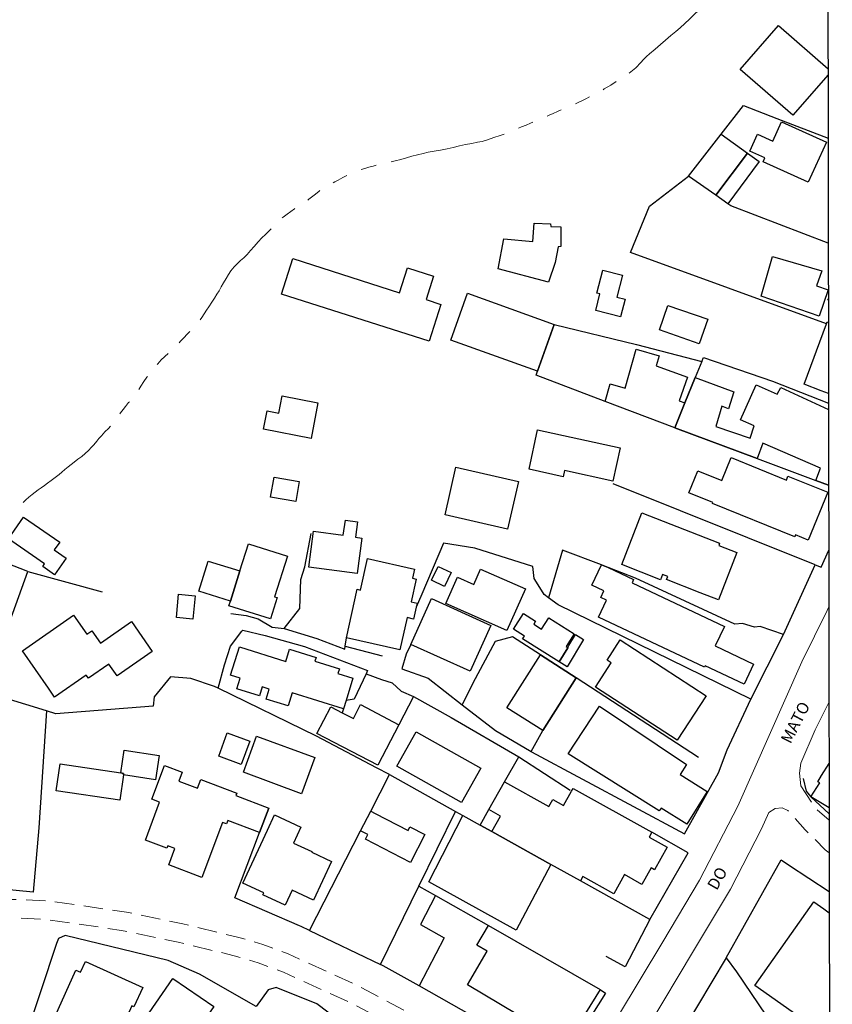
# Model space of a CAD drawing. Units: millimetres. Extents: x 280690 to 283183, y 1668800 to 1671576.
# Drawn here: x 283024 to 283129, y 1671265 to 1671392 of the extents above; entities that cross this region are included whole.
import ezdxf

# ---------------------------------------------------------------- set-up
doc = ezdxf.new("R2010")
doc.units = ezdxf.units.MM
doc.header["$MEASUREMENT"] = 0
doc.linetypes.add('HIDDEN', pattern=[0.375, 0.25, -0.125])
doc.linetypes.add('Intermitente', pattern=[48, 15, -2, 2, -2, 2, -2, 2, -2, 2, -2, 15])
for name, color, linetype in [('Cerca', 8, 'Cerca'), ('Edificacoes', 2, 'Continuous'), ('Muro_Grade', 8, 'Continuous'), ('Topon_de_Vias', 7, 'Continuous')]:
    doc.layers.add(name, color=color, linetype=linetype)
doc.layers.add('Malha', color=7, linetype='Continuous', plot=False)
for name, color, linetype, lineweight in [('Nao_Pavimentada_S_Mfio', 10, 'HIDDEN', 15), ('Pavimentacao_Asfaltica_S_Mfio', 10, 'Continuous', 15), ('Rio_Intermitente', 5, 'Intermitente', 9)]:
    doc.layers.add(name, color=color, linetype=linetype, lineweight=lineweight)
doc.styles.add('Arial', font='arial.ttf', dxfattribs={"height": 1.5})
doc.styles.get("Standard").update_dxf_attribs({"font": 'arial.ttf'})
doc.linetypes.add('Cerca', pattern='A,10,0,["X",Standard,S=1,R=0,X=0,Y=-0.5],0.1', length=10.1)

msp = doc.modelspace()

# ---------------------------------------------------------------- linework, layer by layer
at = {"layer": 'Cerca', "flags": 128}
for points in [[(283127.782, 1671352.534), (283102.487, 1671361.723), (283104.953, 1671367.704), (283109.998, 1671371.595)], [(283024.782, 1671320.621), (283014.942, 1671324.42), (283012.608, 1671326.612), (283008.09, 1671335.87)], [(283126.336, 1671321.476), (283100.283, 1671331.911)], [(283057.841, 1671313.235), (283059.838, 1671315.844), (283059.971, 1671319.558), (283060.479, 1671321.223), (283061.311, 1671325.522)], [(283118.038, 1671304.129), (283093.175, 1671316.287), (283091.912, 1671317.227), (283091.351, 1671317.644), (283090.795, 1671318.534), (283090.072, 1671319.69), (283089.897, 1671321.243), (283082.418, 1671323.62), (283078.394, 1671324.262), (283075.58, 1671317.659), (283074.875, 1671316.003)], [(283027.156, 1671302.632), (283019.147, 1671305.069), (283024.782, 1671320.621)], [(283024.782, 1671320.621), (283034.365, 1671317.986)], [(283050.944, 1671315.168), (283052.94, 1671314.919), (283054.479, 1671314.496), (283056.276, 1671313.419), (283057.841, 1671313.235)], [(283057.841, 1671313.235), (283062.034, 1671311.983), (283065.637, 1671310.57), (283065.696, 1671310.968)], [(283065.696, 1671310.968), (283065.851, 1671312.032)], [(283065.696, 1671310.968), (283070.452, 1671309.735)], [(283074.184, 1671311.171), (283073.568, 1671309.962), (283073.008, 1671308.055), (283076.398, 1671306.848), (283080.804, 1671303.4), (283085.092, 1671300.114), (283089.693, 1671297.385), (283091.211, 1671300.097), (283095.483, 1671306.88)], [(283071.416, 1671294.405), (283069.734, 1671295.293), (283061.994, 1671299.378), (283049.339, 1671305.552), (283048.856, 1671305.787), (283045.815, 1671306.795), (283043.16, 1671307.03), (283041.056, 1671304.461), (283040.944, 1671303.252), (283028.386, 1671302.257), (283027.156, 1671302.632)], [(283068.39, 1671307.42), (283070.377, 1671306.664), (283071.766, 1671306.26), (283072.933, 1671305.167), (283074.524, 1671304.476)], [(283074.524, 1671304.476), (283072.634, 1671300.847)], [(283074.524, 1671304.476), (283079.387, 1671301.77), (283088.083, 1671296.682)], [(283027.156, 1671302.632), (283026.188, 1671287.544), (283025.467, 1671279.255), (283016.189, 1671280.175), (283010.46, 1671281.097), (283008.918, 1671281.345), (283002.735, 1671283.557), (282996.851, 1671286.686), (282989.788, 1671291.663), (282982.602, 1671296.758), (282979.196, 1671299.933), (282977.289, 1671302.158), (282980.348, 1671301.83), (282990.551, 1671296.065)], [(283124.756, 1671293.918), (283125.139, 1671292.277), (283125.765, 1671291.564), (283128.123, 1671289.369)], [(283054.22, 1671264.495), (283046.93, 1671268.668), (283042.862, 1671270.432), (283029.589, 1671273.676), (283028.745, 1671273.284), (283028.447, 1671272.618), (283024.329, 1671260.158)], [(283068.256, 1671260.151), (283062.027, 1671264.841), (283056.81, 1671266.946), (283055.784, 1671266.666), (283054.22, 1671264.495)]]:
    msp.add_lwpolyline(points, dxfattribs=at)
at = {"layer": 'Edificacoes', "flags": 128}
for points in [[(283127.977, 1671384.649), (283123.42, 1671379.445), (283116.667, 1671385.358), (283121.593, 1671390.993)], [(283121.593, 1671390.993), (283127.976, 1671385.403)], [(283128.021, 1671355.607), (283127.96, 1671355.63), (283128.021, 1671355.791)], [(283128.04, 1671343.566), (283127.105, 1671343.914), (283124.884, 1671344.741), (283127.782, 1671352.534), (283127.875, 1671352.784), (283128.026, 1671352.728)], [(283128.058, 1671331.727), (283126.385, 1671332.35), (283126.998, 1671333.941), (283119.581, 1671337.161), (283118.852, 1671335.161), (283108.208, 1671339.122), (283109.518, 1671342.334), (283110.859, 1671345.625), (283115.843, 1671343.787), (283115.153, 1671341.569), (283114.288, 1671341.924), (283113.5, 1671339.291), (283117.949, 1671337.788), (283118.455, 1671339.368), (283116.679, 1671340.149), (283118.724, 1671344.659), (283121.407, 1671343.457), (283121.903, 1671344.314), (283128.043, 1671341.497)], [(283128.121, 1671290.126), (283125.765, 1671291.564), (283126.907, 1671293.363), (283126.683, 1671293.495), (283127.158, 1671294.277), (283128.113, 1671295.849)], [(283118.542, 1671267.234), (283126.127, 1671278.019), (283127.448, 1671277.091), (283128.142, 1671276.603)], [(283128.167, 1671260.422), (283118.542, 1671267.234)]]:
    msp.add_lwpolyline(points, dxfattribs=at)
for points in [[(283127.765, 1671375.957), (283125.416, 1671370.8), (283119.595, 1671373.449), (283119.812, 1671373.927), (283117.877, 1671374.808), (283118.87, 1671376.989), (283120.852, 1671376.086), (283121.989, 1671378.585)], [(283113.5, 1671369.124), (283109.998, 1671371.595), (283114.2, 1671376.997), (283117.611, 1671374.546)], [(283115.06, 1671368.024), (283113.5, 1671369.124), (283117.611, 1671374.546), (283119.087, 1671373.474)], [(283091.911, 1671357.9), (283085.438, 1671359.637), (283086.167, 1671363.5), (283089.918, 1671363.156), (283090.065, 1671365.503), (283092.201, 1671365.418), (283092.214, 1671365.107), (283093.506, 1671365.034), (283093.496, 1671362.525), (283093.173, 1671362.488), (283092.777, 1671360.439)], [(283119.352, 1671356.129), (283120.817, 1671361.236), (283127.181, 1671359.386), (283126.504, 1671357.444), (283128.002, 1671356.922), (283126.819, 1671353.525)], [(283072.724, 1671356.559), (283073.741, 1671359.741), (283077.101, 1671358.67), (283076.142, 1671355.661), (283078.059, 1671355.049), (283076.544, 1671350.299), (283057.493, 1671356.374), (283058.953, 1671360.954)], [(283098.024, 1671354.268), (283098.567, 1671356.406), (283098.162, 1671356.509), (283098.915, 1671359.482), (283101.468, 1671358.835), (283100.744, 1671355.98), (283101.8, 1671355.712), (283101.229, 1671353.46)], [(283092.662, 1671352.468), (283090.501, 1671346.435), (283079.312, 1671350.437), (283081.475, 1671356.476)], [(283111.379, 1671349.977), (283106.236, 1671351.752), (283107.328, 1671354.912), (283112.475, 1671353.133)], [(283108.208, 1671339.122), (283099.254, 1671342.524), (283099.89, 1671344.806), (283101.816, 1671344.224), (283103.239, 1671349.293), (283106.208, 1671348.414), (283105.8, 1671347.109), (283109.86, 1671345.648), (283108.799, 1671342.609), (283109.518, 1671342.334)], [(283055.167, 1671338.962), (283055.626, 1671341.32), (283057.132, 1671341.027), (283057.562, 1671343.245), (283062.193, 1671342.346), (283061.305, 1671337.775)], [(283101.165, 1671336.551), (283100.226, 1671332.273), (283093.994, 1671333.636), (283093.817, 1671332.826), (283089.416, 1671333.788), (283090.528, 1671338.874)], [(283123.694, 1671325.057), (283113.075, 1671329.372), (283113.128, 1671329.502), (283110.04, 1671330.756), (283111.194, 1671333.597), (283114.27, 1671332.348), (283115.466, 1671335.294), (283122.603, 1671332.396), (283122.811, 1671332.907), (283127.933, 1671330.826), (283125.426, 1671324.655), (283123.796, 1671325.317)], [(283088.05, 1671332.22), (283086.653, 1671326.064), (283078.597, 1671327.89), (283079.992, 1671334.041)], [(283056.527, 1671332.78), (283059.777, 1671332.202), (283059.317, 1671329.621), (283056.072, 1671330.199)], [(283103.976, 1671328.168), (283114.002, 1671324.267), (283113.876, 1671323.944), (283116.205, 1671323.039), (283113.84, 1671316.956), (283111.491, 1671317.869), (283107.156, 1671319.555), (283107.312, 1671319.956), (283106.638, 1671320.218), (283106.375, 1671319.542), (283101.378, 1671321.485)], [(283028.886, 1671324.387), (283028.185, 1671323.38), (283029.709, 1671322.322), (283028.229, 1671320.192), (283026.687, 1671321.263), (283026.905, 1671321.577), (283022.263, 1671324.802), (283024.225, 1671327.626)], [(283060.999, 1671321.165), (283061.623, 1671325.792), (283065.462, 1671325.278), (283065.724, 1671327.231), (283067.288, 1671327.021), (283067.019, 1671325.009), (283067.862, 1671324.896), (283067.25, 1671320.327)], [(283052.126, 1671320.675), (283053.226, 1671324.176), (283058.249, 1671322.595), (283056.592, 1671317.334), (283056.908, 1671317.234), (283056.05, 1671314.509), (283050.716, 1671316.189), (283050.905, 1671316.774)], [(283052.126, 1671320.675), (283050.905, 1671316.774), (283046.821, 1671318.063), (283048.047, 1671321.956)], [(283065.851, 1671312.032), (283067.252, 1671318.304), (283067.692, 1671318.211), (283068.596, 1671322.26), (283074.636, 1671320.911), (283074.375, 1671319.742), (283074.854, 1671319.635), (283074.193, 1671316.674), (283074.981, 1671316.498), (283074.875, 1671316.003), (283074.529, 1671314.475), (283073.696, 1671314.661), (283072.764, 1671310.488)], [(283078.515, 1671318.683), (283076.855, 1671319.486), (283077.713, 1671321.258), (283079.372, 1671320.455)], [(283086.569, 1671312.992), (283078.696, 1671316.489), (283080.196, 1671319.866), (283082.287, 1671318.937), (283083.168, 1671320.92), (283088.955, 1671318.348)], [(283098.754, 1671321.445), (283099.604, 1671321.115), (283102.892, 1671319.557), (283102.701, 1671319.155), (283114.62, 1671313.502), (283113.429, 1671310.999), (283118.377, 1671308.652), (283117.152, 1671306.07), (283112.145, 1671308.445), (283112.052, 1671308.251), (283098.383, 1671314.735), (283099.419, 1671316.92), (283098.678, 1671317.271), (283099.081, 1671318.121), (283097.525, 1671318.859)], [(283046.073, 1671314.473), (283043.932, 1671314.656), (283044.19, 1671317.662), (283046.336, 1671317.478)], [(283076.815, 1671317.104), (283084.494, 1671313.655), (283081.838, 1671307.735), (283074.184, 1671311.171), (283074.159, 1671311.18)], [(283024.074, 1671310.391), (283030.68, 1671314.969), (283032.377, 1671312.523), (283033.02, 1671312.969), (283034.124, 1671311.378), (283038.125, 1671314.154), (283040.817, 1671310.274), (283036.283, 1671307.129), (283035.22, 1671308.661), (283032.582, 1671306.831), (283032.302, 1671307.235), (283028.226, 1671304.408), (283027.435, 1671305.548)], [(283093.292, 1671308.94), (283088.59, 1671311.902), (283088.831, 1671312.284), (283087.424, 1671313.168), (283088.68, 1671315.167), (283090.251, 1671314.179), (283090.013, 1671313.801), (283091.039, 1671313.157), (283091.961, 1671314.624), (283095.229, 1671312.571), (283094.188, 1671310.915), (283094.402, 1671310.781), (283094.435, 1671310.761)], [(283093.292, 1671308.94), (283094.435, 1671310.761), (283094.402, 1671310.781), (283094.565, 1671311.043), (283095.424, 1671312.459), (283096.449, 1671311.837), (283094.319, 1671308.323)], [(283108.538, 1671298.846), (283097.992, 1671305.704), (283100.011, 1671308.809), (283099.474, 1671309.158), (283101.188, 1671311.795), (283112.275, 1671304.588)], [(283065.827, 1671303.973), (283065.491, 1671302.888), (283058.879, 1671304.942), (283058.359, 1671303.266), (283055.511, 1671304.149), (283055.914, 1671305.448), (283055.004, 1671305.73), (283054.646, 1671304.574), (283051.727, 1671305.479), (283052.157, 1671306.865), (283050.929, 1671307.246), (283052.056, 1671310.871), (283058.042, 1671309.015), (283058.529, 1671310.584), (283061.949, 1671309.524), (283061.797, 1671309.031), (283064.952, 1671308.053), (283064.759, 1671307.431), (283066.696, 1671306.83)], [(283091.211, 1671300.097), (283086.571, 1671303.018), (283090.878, 1671309.872), (283095.483, 1671306.88)], [(283069.913, 1671295.635), (283062.049, 1671299.7), (283063.842, 1671303.171), (283065.331, 1671302.398), (283066.768, 1671301.659), (283067.691, 1671303.446), (283072.634, 1671300.847)], [(283094.462, 1671297.106), (283098.516, 1671303.221), (283109.709, 1671295.702), (283108.903, 1671294.417), (283112.397, 1671292.227), (283109.758, 1671288.018), (283106.446, 1671290.094), (283106.219, 1671289.731)], [(283052.306, 1671295.715), (283049.395, 1671296.788), (283050.501, 1671299.8), (283053.415, 1671298.73)], [(283052.566, 1671294.715), (283054.282, 1671299.369), (283061.795, 1671296.608), (283060.084, 1671291.949)], [(283074.845, 1671299.947), (283083.209, 1671295.25), (283080.711, 1671290.799), (283072.347, 1671295.493)], [(283037.13, 1671294.575), (283036.769, 1671294.635), (283037.21, 1671297.549), (283041.691, 1671296.873), (283041.22, 1671293.746), (283037.13, 1671294.365)], [(283036.629, 1671291.103), (283028.43, 1671292.34), (283028.955, 1671295.813), (283036.769, 1671294.635), (283037.13, 1671294.575), (283037.13, 1671294.365)], [(283055.847, 1671290.093), (283054.657, 1671286.932), (283050.548, 1671288.477), (283050.389, 1671288.057), (283049.897, 1671288.243), (283047.227, 1671281.163), (283042.941, 1671282.78), (283043.741, 1671284.9), (283042.836, 1671285.242), (283042.711, 1671284.909), (283039.928, 1671285.959), (283041.773, 1671290.852), (283040.745, 1671291.24), (283042.388, 1671295.595), (283044.697, 1671294.724), (283044.259, 1671293.565), (283046.648, 1671292.664), (283047.071, 1671293.784), (283051.722, 1671292.03), (283051.596, 1671291.698)], [(283092.231, 1671282.82), (283084.608, 1671287.062), (283085.728, 1671289.067), (283084.238, 1671289.893), (283086.269, 1671293.484), (283091.97, 1671290.314), (283092.464, 1671291.202), (283093.871, 1671290.419), (283094.902, 1671292.264), (283095.096, 1671292.62), (283105.247, 1671286.972), (283104.89, 1671286.333), (283107.221, 1671285.035), (283105.606, 1671282.132), (283105.152, 1671282.384), (283103.967, 1671280.254), (283101.708, 1671281.511), (283100.342, 1671279.056), (283096.363, 1671281.271), (283096.043, 1671280.699)], [(283061.619, 1671278.238), (283058.878, 1671279.501), (283057.981, 1671277.56), (283055.072, 1671278.903), (283055.188, 1671279.153), (283052.491, 1671280.398), (283055.662, 1671287.264), (283056.569, 1671289.228), (283059.994, 1671287.646), (283059.044, 1671285.589), (283061.421, 1671284.492), (283061.379, 1671284.4), (283063.926, 1671283.224)], [(283067.692, 1671287.152), (283069.002, 1671289.703), (283069.573, 1671289.404), (283073.821, 1671287.222), (283074.047, 1671287.66), (283075.967, 1671286.674), (283074.129, 1671283.096), (283068.324, 1671286.078), (283068.629, 1671286.671)], [(283080.897, 1671289.133), (283083.108, 1671287.892), (283084.608, 1671287.062), (283092.231, 1671282.82), (283087.766, 1671274.344), (283076.49, 1671280.575)], [(283075.225, 1671267.154), (283070.587, 1671269.759), (283070.243, 1671269.925), (283075.205, 1671280.039), (283077.336, 1671278.829), (283075.415, 1671275.085), (283078.449, 1671273.37)], [(283084.168, 1671274.937), (283098.589, 1671266.718), (283094.262, 1671259.672), (283081.487, 1671267.294), (283084.015, 1671271.658), (283082.699, 1671272.433)], [(283035.349, 1671258.28), (283027.292, 1671261.927), (283027.967, 1671263.419), (283028.284, 1671263.276), (283030.965, 1671269.208), (283031.58, 1671268.93), (283032.206, 1671270.314), (283039.6, 1671266.971), (283038.461, 1671264.453), (283038.196, 1671264.573)], [(283048.764, 1671264.513), (283045.252, 1671259.393), (283039.966, 1671263.023), (283043.479, 1671268.139)]]:
    msp.add_lwpolyline(points, close=True, dxfattribs=at)
at = {"layer": 'Malha', "flags": 128}
msp.add_lwpolyline([(282645.616, 1671575.603), (283127.683, 1671576.351), (283128.532, 1671022.084), (282646.489, 1671021.336), (282645.616, 1671575.603)], close=True, dxfattribs=at)
at = {"layer": 'Muro_Grade', "flags": 128}
for points in [[(283115.462, 1671367.739), (283115.06, 1671368.024), (283113.5, 1671369.124), (283109.998, 1671371.595), (283114.2, 1671376.997), (283117.069, 1671380.678), (283121.376, 1671379.025), (283127.989, 1671376.487)], [(283128.01, 1671362.942), (283115.462, 1671367.739)], [(283108.208, 1671339.122), (283099.254, 1671342.524), (283090.316, 1671345.929), (283090.501, 1671346.435), (283092.662, 1671352.468), (283103.272, 1671349.891), (283111.701, 1671347.702)], [(283111.701, 1671347.702), (283110.859, 1671345.625), (283109.518, 1671342.334), (283108.208, 1671339.122)], [(283111.701, 1671347.702), (283111.898, 1671348.187), (283120.833, 1671345.161), (283128.042, 1671342.311)], [(283108.208, 1671339.122), (283118.852, 1671335.161), (283126.385, 1671332.35), (283128.058, 1671331.727)], [(283122.227, 1671312.468), (283119.236, 1671313.5), (283118.512, 1671313.411), (283116.953, 1671313.908), (283115.972, 1671313.808), (283103.156, 1671319.761), (283099.604, 1671321.115), (283098.754, 1671321.445), (283093.739, 1671323.354), (283091.912, 1671317.227)], [(283122.227, 1671312.468), (283126.336, 1671321.476), (283127.094, 1671321.141), (283128.071, 1671323.333)], [(283049.339, 1671305.552), (283050.131, 1671308.553), (283050.924, 1671310.967), (283052.389, 1671312.915), (283052.52, 1671313.024), (283055.387, 1671312.353), (283060.475, 1671310.915), (283068.592, 1671307.85), (283068.39, 1671307.42), (283066.851, 1671304.146), (283065.827, 1671303.973), (283065.491, 1671302.888), (283065.331, 1671302.398)], [(283111.259, 1671296.625), (283095.483, 1671306.88), (283090.878, 1671309.872), (283087.302, 1671312.195), (283085.053, 1671311.587), (283082.157, 1671306.193), (283080.804, 1671303.4)], [(283089.693, 1671297.385), (283089.73, 1671297.363), (283109.454, 1671286.756), (283113.871, 1671294.652), (283114.99, 1671297.595), (283118.038, 1671304.129), (283122.227, 1671312.468)], [(283083.108, 1671287.892), (283084.238, 1671289.893), (283086.269, 1671293.484), (283088.083, 1671296.682), (283094.719, 1671292.386)], [(283061.091, 1671274.308), (283067.692, 1671287.152), (283069.002, 1671289.703), (283071.416, 1671294.405), (283079.939, 1671289.662)], [(283061.091, 1671274.308), (283060.035, 1671274.814), (283059.827, 1671274.914), (283051.478, 1671278.513), (283054.657, 1671286.932), (283055.847, 1671290.093)], [(283075.205, 1671280.039), (283079.939, 1671289.662)], [(283079.939, 1671289.662), (283080.897, 1671289.133), (283083.108, 1671287.892)], [(283105.009, 1671275.71), (283096.043, 1671280.699), (283092.231, 1671282.82), (283084.608, 1671287.062), (283083.108, 1671287.892)], [(283105.009, 1671275.71), (283109.923, 1671284.341), (283105.247, 1671286.972)], [(283114.846, 1671270.785), (283121.945, 1671283.402), (283122.9, 1671282.776), (283128.138, 1671279.344)], [(283070.243, 1671269.925), (283075.205, 1671280.039)], [(283075.205, 1671280.039), (283077.336, 1671278.829), (283084.168, 1671274.937), (283098.589, 1671266.718), (283099.262, 1671266.245), (283093.403, 1671256.839), (283081.975, 1671263.361), (283075.225, 1671267.154), (283070.587, 1671269.759), (283070.243, 1671269.925)], [(283105.009, 1671275.71), (283101.816, 1671269.604), (283099.373, 1671270.973)], [(283061.091, 1671274.308), (283070.243, 1671269.925)], [(283114.846, 1671270.785), (283109.313, 1671261.513)], [(283114.846, 1671270.785), (283116.183, 1671268.98), (283119.957, 1671263.387), (283124.634, 1671256.74), (283128.18, 1671251.71)]]:
    msp.add_lwpolyline(points, dxfattribs=at)
at = {"layer": 'Nao_Pavimentada_S_Mfio', "ltscale": 10, "flags": 128}
for points in [[(283082.463, 1671256.122), (283073.439, 1671261.258), (283066.38, 1671264.998), (283057.75, 1671268.931), (283054.471, 1671270.159), (283051.399, 1671271.052), (283044.153, 1671272.816), (283036.87, 1671274.316), (283030.396, 1671275.277), (283026.777, 1671275.772), (283023.234, 1671275.928), (283018.714, 1671275.948), (283014.49, 1671276.299), (283010.167, 1671277.143), (283003.786, 1671279.132), (283000.67, 1671280.675), (282993.104, 1671285.131), (282982.223, 1671292.931), (282978.332, 1671295.796), (282975.399, 1671298.635), (282973.623, 1671300.985), (282972.954, 1671302.014), (282972.186, 1671304.241), (282971.317, 1671307.035), (282969.79, 1671311.457), (282967.482, 1671316.718), (282965.561, 1671320.432), (282963.165, 1671325.035), (282961.307, 1671328.92), (282960.126, 1671332.332), (282959.043, 1671336.074), (282957.386, 1671340.667), (282954.888, 1671345.743), (282952.677, 1671350.134), (282950.302, 1671354.052), (282947.103, 1671360.146), (282943.52, 1671366.016), (282939.376, 1671372.874), (282934.923, 1671379.746), (282933.566, 1671379.636), (282932.496, 1671379.045), (282930.289, 1671377.797), (282925.483, 1671374.71), (282923.562, 1671373.047), (282922.776, 1671371.517), (282920.792, 1671370.468), (282916.903, 1671368.825), (282914.92, 1671367.165), (282912.778, 1671364.93), (282912.693, 1671364.845), (282910.312, 1671361.492), (282905.881, 1671355.565), (282903.13, 1671351.234), (282900.536, 1671346.673), (282897.696, 1671342.808), (282896.642, 1671340.786), (282896.494, 1671339.823), (282896.781, 1671339.001), (282898.164, 1671337.341), (282901.531, 1671333.583), (282905.47, 1671328.776), (282908.047, 1671326.311), (282911.555, 1671324.008), (282917.101, 1671320.705), (282918.532, 1671319.675), (282919.034, 1671318.722), (282919.226, 1671317.721), (282918.441, 1671316.41), (282916.822, 1671315.432), (282913.246, 1671314.213), (282908.509, 1671312.778), (282903.505, 1671312.011), (282903.1, 1671311.773), (282903.007, 1671311.513), (282903.102, 1671311.275), (282916.49, 1671299.367), (282919.615, 1671296.806), (282921.302, 1671295.171), (282923.578, 1671292.611), (282926.778, 1671287.869), (282930.621, 1671281.579), (282934.849, 1671273.619), (282938.603, 1671266.635), (282938.672, 1671266.542), (282941.155, 1671263.159), (282944.301, 1671260.494), (282947.971, 1671257.665), (282953.316, 1671254.236), (282960.306, 1671249.545), (282962.954, 1671247.866), (282963.073, 1671247.842), (282965.958, 1671245.39), (282968.629, 1671243.27), (282968.865, 1671243.176), (282972.076, 1671240.767), (282972.518, 1671240.537), (282975.69, 1671239.014), (282979.983, 1671237.85), (282984.825, 1671236.423), (282988.16, 1671235.595), (282989.901, 1671234.763), (282992, 1671233.072), (282993.026, 1671232.787), (282994.074, 1671233.265), (282997.362, 1671236.916), (282997.767, 1671237.203), (282998.171, 1671237.394), (282998.859, 1671237.227), (282999.933, 1671236.799), (283006.899, 1671233.062), (283008.223, 1671232.235), (283009.575, 1671231.282), (283013.374, 1671227.898), (283019.111, 1671223.035), (283022.989, 1671219.71), (283025.525, 1671217.407), (283027.494, 1671215.223), (283030.531, 1671211.22), (283038.516, 1671200.355), (283038.992, 1671199.88), (283039.527, 1671199.642), (283040.063, 1671199.762), (283041.867, 1671201.122), (283049.875, 1671208.15)], [(283083.07, 1671258.48), (283074.046, 1671263.616), (283066.987, 1671267.356), (283058.357, 1671271.289), (283055.078, 1671272.517), (283052.006, 1671273.41), (283044.76, 1671275.174), (283037.478, 1671276.674), (283031.004, 1671277.636), (283027.385, 1671278.13), (283023.841, 1671278.286), (283019.321, 1671278.306), (283015.098, 1671278.658), (283010.774, 1671279.502), (283009.864, 1671279.785), (283006.408, 1671280.805), (283001.109, 1671283.149), (282995.949, 1671286.008), (282995.455, 1671286.299), (282984.574, 1671294.099), (282980.683, 1671296.964), (282977.75, 1671299.803), (282975.974, 1671302.153), (282975.306, 1671303.182), (282974.538, 1671305.409), (282973.669, 1671308.203), (282972.142, 1671312.625), (282969.833, 1671317.886), (282967.913, 1671321.6), (282965.516, 1671326.203), (282963.659, 1671330.088), (282962.478, 1671333.501), (282961.395, 1671337.242), (282959.737, 1671341.835), (282957.24, 1671346.911), (282954.687, 1671352.023), (282951.731, 1671357.332), (282948.453, 1671363.097), (282948.13, 1671363.767), (282948.129, 1671364.139), (282948.21, 1671364.3), (282948.397, 1671364.353), (282948.988, 1671364.032), (282951.244, 1671361.244), (282956.751, 1671352.893)], [(283124.456, 1671292.948), (283126.327, 1671290.128), (283128.124, 1671288.524)], [(283128.13, 1671284.31), (283127.624, 1671284.722), (283125.039, 1671287.297), (283122.814, 1671289.77)]]:
    msp.add_lwpolyline(points, dxfattribs=at)
at = {"layer": 'Pavimentacao_Asfaltica_S_Mfio', "flags": 128}
for points in [[(283128.082, 1671316.032), (283127.852, 1671315.558), (283124.617, 1671308.964), (283116.327, 1671290.334), (283111.4, 1671280.8), (283106.652, 1671272.844), (283100.832, 1671263.113), (283095.115, 1671255.195), (283094.059, 1671254.472), (283092.993, 1671254.19), (283091.349, 1671254.263), (283088.668, 1671255.077), (283083.07, 1671258.48)], [(283124.456, 1671292.948), (283124.312, 1671294.58), (283124.488, 1671295.885), (283126.327, 1671300.183), (283128.101, 1671303.731)], [(283122.814, 1671289.77), (283122.059, 1671290.144), (283121.173, 1671290.038), (283120.365, 1671289.541), (283119.401, 1671287.43), (283115.383, 1671279.657), (283110.635, 1671271.7), (283104.815, 1671261.969)]]:
    msp.add_lwpolyline(points, dxfattribs=at)
at = {"layer": 'Rio_Intermitente', "flags": 128}
msp.add_lwpolyline([(283024.156, 1671329.502), (283024.523, 1671329.861), (283024.891, 1671330.167), (283025.323, 1671330.517), (283025.7, 1671330.825), (283026.099, 1671331.131), (283026.504, 1671331.413), (283026.9, 1671331.698), (283027.292, 1671331.986), (283027.777, 1671332.339), (283028.284, 1671332.707), (283028.794, 1671333.096), (283029.168, 1671333.425), (283029.554, 1671333.772), (283029.962, 1671334.099), (283030.364, 1671334.396), (283030.738, 1671334.684), (283031.235, 1671335.078), (283031.73, 1671335.446), (283032.159, 1671335.811), (283032.583, 1671336.212), (283032.965, 1671336.621), (283033.271, 1671336.956), (283033.663, 1671337.398), (283033.947, 1671337.742), (283034.265, 1671338.1), (283034.716, 1671338.593), (283035.189, 1671339.064), (283035.599, 1671339.542), (283036.031, 1671340.117), (283036.404, 1671340.624), (283036.729, 1671341.053), (283037.052, 1671341.489), (283037.346, 1671341.878), (283037.775, 1671342.39), (283038.086, 1671342.767), (283038.417, 1671343.161), (283038.901, 1671343.834), (283039.348, 1671344.519), (283039.737, 1671345.112), (283040.11, 1671345.648), (283040.481, 1671346.152), (283040.842, 1671346.594), (283041.2, 1671347.003), (283041.536, 1671347.385), (283041.987, 1671347.89), (283044.063, 1671349.871), (283044.464, 1671350.298), (283044.881, 1671350.728), (283045.329, 1671351.194), (283045.706, 1671351.579), (283046.049, 1671351.926), (283046.438, 1671352.335), (283046.811, 1671352.753), (283046.833, 1671352.78), (283047.225, 1671353.376), (283047.505, 1671353.817), (283047.817, 1671354.283), (283048.107, 1671354.727), (283048.489, 1671355.326), (283048.85, 1671355.862), (283049.158, 1671356.36), (283049.43, 1671356.811), (283049.722, 1671357.312), (283050.018, 1671357.833), (283050.348, 1671358.387), (283050.672, 1671358.918), (283050.971, 1671359.377), (283051.375, 1671359.884), (283051.715, 1671360.252), (283052.188, 1671360.7), (283052.611, 1671361.071), (283053.053, 1671361.501), (283053.488, 1671361.978), (283053.982, 1671362.53), (283054.482, 1671363.117), (283054.961, 1671363.618), (283055.418, 1671364.057), (283055.816, 1671364.445), (283056.295, 1671364.947), (283056.789, 1671365.457), (283057.221, 1671365.896), (283057.713, 1671366.308), (283058.198, 1671366.691), (283058.68, 1671367.035), (283059.156, 1671367.374), (283059.644, 1671367.688), (283060.096, 1671367.967), (283060.501, 1671368.22), (283061.032, 1671368.629), (283061.694, 1671369.146), (283062.306, 1671369.621), (283062.828, 1671369.986), (283063.329, 1671370.289), (283063.842, 1671370.568), (283064.359, 1671370.85), (283064.807, 1671371.085), (283065.395, 1671371.4), (283066.004, 1671371.706), (283066.579, 1671371.979), (283067.111, 1671372.205), (283067.656, 1671372.402), (283068.216, 1671372.578), (283068.77, 1671372.73), (283069.308, 1671372.879), (283069.825, 1671373.019), (283070.552, 1671373.16), (283071.369, 1671373.351), (283072.149, 1671373.548), (283072.886, 1671373.75), (283073.594, 1671373.956), (283074.297, 1671374.156), (283075.018, 1671374.326), (283075.76, 1671374.493), (283076.42, 1671374.658), (283077.172, 1671374.804), (283078.008, 1671374.948), (283078.849, 1671375.098), (283079.645, 1671375.292), (283080.434, 1671375.48), (283081.232, 1671375.653), (283082.022, 1671375.806), (283082.786, 1671375.958), (283083.356, 1671376.072), (283084.055, 1671376.28), (283084.894, 1671376.551), (283085.71, 1671376.837), (283086.434, 1671377.105), (283087.133, 1671377.385), (283087.795, 1671377.664), (283088.451, 1671377.938), (283089.061, 1671378.179), (283089.614, 1671378.402), (283090.295, 1671378.717), (283090.898, 1671378.935), (283091.458, 1671379.193), (283092.015, 1671379.449), (283092.528, 1671379.669), (283093.076, 1671379.904), (283093.697, 1671380.175), (283094.344, 1671380.469), (283094.999, 1671380.754), (283095.658, 1671381.049), (283096.308, 1671381.346), (283096.756, 1671381.575), (283097.335, 1671381.863), (283098.225, 1671382.327), (283098.686, 1671382.573), (283099.125, 1671382.829), (283099.947, 1671383.334), (283100.76, 1671383.859), (283101.521, 1671384.334), (283102.21, 1671384.795), (283102.776, 1671385.207), (283103.19, 1671385.563), (283103.838, 1671386.245), (283104.19, 1671386.619), (283104.555, 1671386.993), (283104.941, 1671387.357), (283105.664, 1671387.98), (283106.359, 1671388.565), (283107.024, 1671389.132), (283107.694, 1671389.716), (283108.34, 1671390.241), (283108.893, 1671390.695), (283109.492, 1671391.259), (283110.11, 1671391.834), (283110.725, 1671392.431), (283111.311, 1671392.994), (283111.827, 1671393.519), (283112.269, 1671394.067), (283112.676, 1671394.631), (283113.055, 1671395.173), (283113.382, 1671395.677), (283113.897, 1671396.397), (283114.44, 1671397.168), (283114.934, 1671397.826), (283115.382, 1671398.392), (283115.845, 1671398.961), (283116.329, 1671399.534), (283116.796, 1671400.035), (283117.209, 1671400.468), (283117.682, 1671400.999), (283118.275, 1671401.651), (283118.886, 1671402.286), (283119.439, 1671402.846), (283119.933, 1671403.338), (283120.372, 1671403.783), (283120.782, 1671404.201), (283121.156, 1671404.596), (283121.514, 1671405.011), (283121.851, 1671405.441), (283122.137, 1671405.865), (283122.523, 1671406.597), (283122.809, 1671407.216), (283123.04, 1671407.799), (283123.245, 1671408.406), (283123.476, 1671409.049), (283123.709, 1671409.76), (283123.964, 1671410.48), (283124.223, 1671411.137), (283124.426, 1671411.623), (283124.688, 1671412.142), (283124.934, 1671412.598), (283125.421, 1671413.416), (283125.844, 1671414.089), (283126.245, 1671414.693), (283126.658, 1671415.262), (283127.084, 1671415.837), (283127.51, 1671416.413), (283127.871, 1671416.931), (283127.927, 1671417.013)], dxfattribs=at)

# ---------------------------------------------------------------- texts
at = {"layer": 'Topon_de_Vias', "style": 'Arial'}
for s, rotation, p in [('MATO', 62.9893, (283123.149, 1671298.282)), ('DO', 60.38755, (283113.623, 1671279.388))]:
    msp.add_text(s, height=1.5, rotation=rotation, dxfattribs=at).set_placement(p)

doc.saveas('drawing.dxf')
